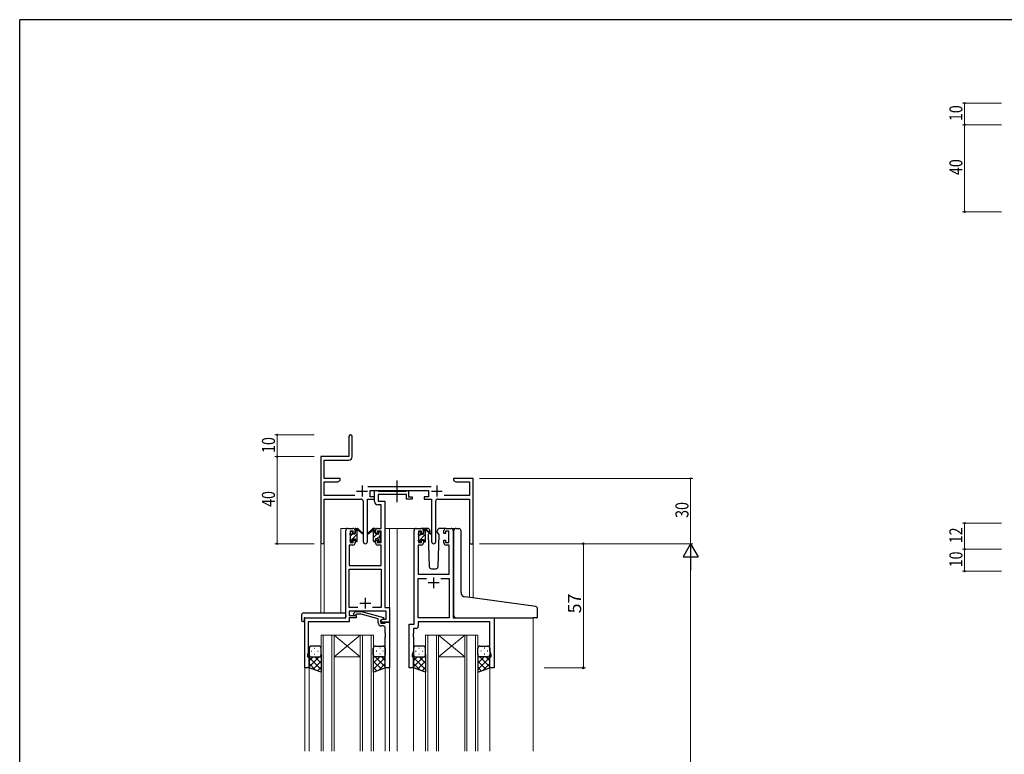
# Model space of a CAD drawing. Extents: x 0 to 1133, y 0 to 806.
# Drawn here: x 4 to 456, y 465 to 802 of the extents above; entities that cross this region are included whole.
import ezdxf

# ---------------------------------------------------------------- set-up
doc = ezdxf.new("R2010")
doc.units = 0
doc.linetypes.add('YCENTER_1', pattern=[13, 10, -1, 1, -1])
doc.linetypes.add('YHIDDEN_1', pattern=[4, 3, -1])
for name, color, linetype, lineweight in [('YKK_11', 7, 'CONTINUOUS', 30), ('YKK_12', 2, 'CONTINUOUS', 13), ('YKK_13', 4, 'CONTINUOUS', 30), ('YKK_D', 6, 'CONTINUOUS', 13)]:
    doc.layers.add(name, color=color, linetype=linetype, lineweight=lineweight)
doc.layers.add('YKK_ZWAK', color=7, linetype='CONTINUOUS')
doc.styles.get("Standard").update_dxf_attribs({"font": 'ROMANS.SHX', "bigfont": 'EXTFONT.SHX'})

# ---------------------------------------------------------------- blocks, each defined once
blk = doc.blocks.new('A201')
at = {"layer": 'YKK_ZWAK', "color": 254, "linetype": 'Continuous'}
for p in [(571, 410), (21, 35)]:
    blk.add_line(p, (21, 410), dxfattribs=at)

msp = doc.modelspace()

# ---------------------------------------------------------------- linework, layer by layer
at = {"layer": 'YKK_11', "color": 0, "linetype": 'ByBlock', "lineweight": -2}
for p, q in [((155.3, 610.53), (155.3, 601.28)), ((156.8, 601.15), (156.8, 610.53)), ((155.3, 601.28), (142.3, 601.28)), ((142.3, 601.28), (142.3, 562.1)), ((143.93, 599.65), (155.3, 599.65)), ((143.93, 591.28), (143.93, 599.65)), ((151.3, 591.28), (143.93, 591.28)), ((143.93, 583.41), (143.93, 589.65)), ((143.93, 589.65), (150.2, 589.65)), ((150.2, 589.65), (151.3, 590.28)), ((151.3, 590.28), (151.3, 591.28)), ((203.3, 591.28), (203.3, 590.28)), ((206.84, 591.28), (203.3, 591.28)), ((203.3, 590.28), (204.39, 589.65)), ((204.39, 589.65), (210.67, 589.65)), ((207.02, 591.16), (206.84, 591.28)), ((207.57, 591.16), (207.02, 591.16)), ((207.75, 591.28), (207.57, 591.16)), ((207.84, 591.28), (207.75, 591.28)), ((208.02, 591.16), (207.84, 591.28)), ((208.57, 591.16), (208.02, 591.16)), ((208.75, 591.28), (208.57, 591.16)), ((212.3, 591.28), (208.75, 591.28)), ((210.67, 589.65), (210.67, 583.41)), ((212.3, 561.28), (212.3, 591.28)), ((193, 587.41), (163.99, 587.41)), ((165.1, 585.78), (191.9, 585.78)), ((165.1, 582.78), (165.1, 585.78)), ((191.9, 585.78), (191.9, 582.78)), ((157.95, 583.41), (143.93, 583.41)), ((143.93, 581.78), (160.85, 581.78)), ((143.93, 562.1), (143.93, 581.78)), ((161.85, 580.78), (161.85, 562.23)), ((163.75, 562.23), (163.75, 581.78)), ((163.75, 581.78), (167.1, 581.78)), ((167.1, 582.78), (165.1, 582.78)), ((167.1, 581.78), (167.1, 582.78)), ((189.9, 582.78), (189.9, 581.78)), ((191.9, 582.78), (189.9, 582.78)), ((189.9, 581.78), (193.25, 581.78)), ((193.25, 581.78), (193.25, 562.23)), ((195.15, 562.23), (195.15, 580.78)), ((196.15, 581.78), (210.67, 581.78)), ((210.67, 583.41), (199.05, 583.41)), ((210.67, 581.78), (210.67, 561.28)), ((210.67, 561.28), (212.3, 561.28))]:
    msp.add_line(p, q, dxfattribs=at)
at = {"layer": 'YKK_11', "color": 2}
for p, q in [((158.8, 585.48), (163.8, 585.48)), ((161.3, 587.98), (161.3, 582.98)), ((193.2, 585.48), (198.2, 585.48)), ((195.7, 587.98), (195.7, 582.98))]:
    msp.add_line(p, q, dxfattribs=at)
at = {"layer": 'YKK_11', "linetype": 'ByBlock', "lineweight": -2, "ltscale": 0.5}
for p, q in [((167.09, 580.65), (167.09, 585.78)), ((167.09, 585.78), (168.42, 585.78)), ((168.42, 585.78), (168.7, 585.6)), ((168.7, 585.6), (168.88, 585.48)), ((181.69, 583.85), (168.72, 583.85)), ((168.72, 583.85), (168.72, 580.78)), ((168.88, 585.48), (181.54, 585.48)), ((181.54, 585.48), (181.72, 585.6)), ((181.69, 581.78), (181.69, 583.85)), ((181.72, 585.6), (181.99, 585.78)), ((181.99, 585.78), (182.69, 585.78)), ((182.69, 585.78), (182.69, 582.78)), ((170.16, 579.15), (168.59, 579.15)), ((168.72, 580.78), (171.79, 580.78)), ((170.16, 568.28), (170.16, 579.15)), ((171.79, 580.78), (171.79, 531.91)), ((184.39, 581.78), (181.69, 581.78)), ((182.69, 582.78), (184.39, 582.78)), ((184.39, 582.78), (184.39, 581.78)), ((153.79, 527.28), (153.79, 567.28)), ((154.79, 568.28), (157.09, 568.28)), ((157.29, 567.08), (155.79, 567.08)), ((155.79, 567.08), (155.79, 561.88)), ((157.29, 565.98), (157.29, 567.08)), ((158.09, 565.98), (157.29, 565.98)), ((158.09, 567.28), (158.09, 565.98)), ((167.49, 565.98), (167.49, 567.28)), ((168.29, 565.98), (167.49, 565.98)), ((170.16, 567.08), (168.29, 567.08)), ((168.29, 567.08), (168.29, 565.98)), ((168.49, 568.28), (170.16, 568.28)), ((170.16, 561.88), (170.16, 567.08)), ((185.2, 524.28), (185.2, 567.28)), ((186.2, 568.28), (188.5, 568.28)), ((188.7, 567.08), (187.2, 567.08)), ((187.2, 567.08), (187.2, 561.88)), ((188.7, 565.98), (188.7, 567.08)), ((189.5, 565.98), (188.7, 565.98)), ((189.5, 567.28), (189.5, 565.98)), ((198.9, 565.98), (198.9, 567.28)), ((199.7, 565.98), (198.9, 565.98)), ((201.2, 567.08), (199.7, 567.08)), ((199.7, 567.08), (199.7, 565.98)), ((199.9, 568.28), (202.2, 568.28)), ((201.2, 561.88), (201.2, 567.08)), ((203.2, 567.28), (203.2, 527.28)), ((155.79, 561.88), (157.29, 561.88)), ((157.29, 561.88), (157.29, 562.98)), ((157.29, 562.98), (158.09, 562.98)), ((158.09, 562.98), (158.09, 561.68)), ((167.49, 561.68), (167.49, 562.98)), ((167.49, 562.98), (168.29, 562.98)), ((168.29, 562.98), (168.29, 561.88)), ((168.29, 561.88), (170.16, 561.88)), ((187.2, 561.88), (188.7, 561.88)), ((188.7, 561.88), (188.7, 562.98)), ((188.7, 562.98), (189.5, 562.98)), ((189.5, 562.98), (189.5, 561.68)), ((198.9, 561.68), (198.9, 562.98)), ((198.9, 562.98), (199.7, 562.98)), ((199.7, 562.98), (199.7, 561.88)), ((199.7, 561.88), (201.2, 561.88)), ((157.09, 560.68), (155.42, 560.68)), ((155.42, 560.68), (155.42, 551.28)), ((170.16, 560.68), (168.49, 560.68)), ((170.16, 551.28), (170.16, 560.68)), ((188.5, 560.68), (187.13, 560.68)), ((187.13, 560.68), (187.13, 547.28)), ((201.27, 560.68), (199.9, 560.68)), ((201.27, 547.28), (201.27, 560.68)), ((155.42, 551.28), (170.16, 551.28)), ((155.42, 531.91), (155.42, 549.65)), ((155.42, 549.65), (170.16, 549.65)), ((170.16, 549.65), (170.16, 531.91)), ((187.13, 547.28), (201.27, 547.28)), ((187.13, 527.28), (187.13, 545.35)), ((187.13, 545.35), (190.85, 545.35)), ((197.55, 545.35), (201.27, 545.35)), ((197.55, 545.35), (201.27, 545.35)), ((201.27, 545.35), (201.27, 527.28)), ((159.44, 531.91), (155.42, 531.91)), ((159.44, 531.91), (155.42, 531.91)), ((172.36, 530.28), (155.42, 530.28)), ((155.42, 530.28), (155.42, 528.28)), ((157.47, 529.31), (158.25, 530.08)), ((158.25, 530.08), (161.09, 530.08)), ((161.09, 530.08), (171.2, 527.38)), ((170.16, 531.91), (166.15, 531.91)), ((171.79, 531.91), (173.99, 531.91)), ((172.36, 526.58), (172.36, 530.28)), ((173.99, 531.91), (173.99, 525.28)), ((134.99, 504.28), (134.99, 527.28)), ((134.99, 527.28), (153.79, 527.28)), ((155.42, 525.38), (136.62, 525.38)), ((136.62, 525.38), (136.62, 520.24)), ((155.42, 528.28), (158.59, 528.28)), ((158.59, 527.28), (155.42, 527.28)), ((155.42, 527.28), (155.42, 525.38)), ((158.74, 528.88), (158.32, 528.46)), ((158.59, 528.28), (158.59, 527.28)), ((160.93, 528.88), (158.74, 528.88)), ((168.7, 526.8), (160.93, 528.88)), ((168.7, 524.98), (168.7, 526.8)), ((169.99, 526.08), (170.86, 526.58)), ((169.99, 525.28), (169.99, 526.08)), ((173.99, 525.28), (169.99, 525.28)), ((171.2, 526.78), (170, 526.08)), ((170, 526.08), (170, 524.78)), ((170.86, 526.58), (172.36, 526.58)), ((171.2, 527.38), (171.2, 526.78)), ((171.8, 524.78), (172, 524.98)), ((172, 524.98), (172.3, 525.28)), ((172.3, 525.28), (174, 525.28)), ((174, 525.28), (174, 504.28)), ((201.27, 527.28), (187.13, 527.28)), ((220.07, 525.35), (187.13, 525.35)), ((187.13, 525.35), (187.13, 523.35)), ((203.2, 527.28), (222, 527.28)), ((220.07, 512.01), (220.07, 525.35)), ((222, 527.28), (222, 504.28)), ((170, 524.78), (171.8, 524.78)), ((171, 523.48), (170.2, 523.48)), ((172, 520.24), (172, 522.48)), ((183, 504.28), (183, 524.28)), ((183, 524.28), (185.2, 524.28)), ((186.13, 522.35), (184.93, 522.35)), ((184.93, 522.35), (184.93, 520.24)), ((136.62, 520.24), (136.5, 520.06)), ((136.5, 520.06), (136.5, 519.51)), ((136.5, 519.51), (136.62, 519.33)), ((136.62, 519.24), (136.5, 519.06)), ((136.5, 519.06), (136.5, 518.51)), ((136.5, 518.51), (136.62, 518.33)), ((136.62, 519.33), (136.62, 519.24)), ((136.62, 518.33), (136.62, 511.19)), ((172.12, 520.06), (172, 520.24)), ((172, 519.33), (172.12, 519.51)), ((172, 519.24), (172, 519.33)), ((172.12, 519.06), (172, 519.24)), ((172, 518.33), (172.12, 518.51)), ((172, 504.28), (172, 518.33)), ((172.12, 519.51), (172.12, 520.06)), ((172.12, 518.51), (172.12, 519.06)), ((184.93, 520.24), (184.81, 520.06)), ((184.81, 520.06), (184.81, 519.51)), ((184.81, 519.51), (184.93, 519.33)), ((184.93, 519.24), (184.81, 519.06)), ((184.81, 519.06), (184.81, 518.51)), ((184.81, 518.51), (184.93, 518.33)), ((184.93, 519.33), (184.93, 519.24)), ((184.93, 518.33), (184.93, 512.01)), ((184.93, 512.01), (184.3, 510.28)), ((220.7, 510.28), (220.07, 512.01)), ((136.62, 511.19), (136.29, 510.28)), ((136.29, 510.28), (136.29, 509.28)), ((136.29, 509.28), (136.99, 509.28)), ((136.99, 509.28), (136.99, 504.28)), ((184.3, 510.28), (184.3, 509.28)), ((184.3, 509.28), (185, 509.28)), ((185, 509.28), (185, 504.28)), ((220, 504.28), (220, 509.28)), ((220, 509.28), (220.7, 509.28)), ((220.7, 509.28), (220.7, 510.28)), ((136.99, 504.28), (134.99, 504.28)), ((174, 504.28), (172, 504.28)), ((185, 504.28), (183, 504.28)), ((222, 504.28), (220, 504.28))]:
    msp.add_line(p, q, dxfattribs=at)
at = {"layer": 'YKK_11', "ltscale": 0.5}
for p, q in [((196.7, 543.28), (191.7, 543.28)), ((194.2, 545.78), (194.2, 540.78)), ((160.29, 533.98), (165.29, 533.98)), ((162.79, 536.48), (162.79, 531.48))]:
    msp.add_line(p, q, dxfattribs=at)
at = {"layer": 'YKK_11', "color": 0, "linetype": 'ByBlock', "lineweight": -2}
for centre, radius, start, end in [((156.05, 610.53), 0.75, 360, 180), ((155.3, 601.15), 1.5, 270, 360), ((160.85, 580.78), 1, 0, 90), ((196.15, 580.78), 1, 90, 180), ((143.11, 562.1), 0.815, 180, 0), ((162.8, 562.23), 0.95, 180, 0), ((194.2, 562.23), 0.95, 180, 0)]:
    msp.add_arc(centre, radius, start, end, dxfattribs=at)
at = {"layer": 'YKK_11', "linetype": 'ByBlock', "lineweight": -2, "ltscale": 0.5}
for centre, radius, start, end in [((168.59, 580.65), 1.5, 180, 270), ((154.79, 567.28), 1, 90, 180), ((157.09, 567.28), 1, 0, 90), ((168.49, 567.28), 1, 90, 180), ((186.2, 567.28), 1, 90, 180), ((188.5, 567.28), 1, 0, 90), ((199.9, 567.28), 1, 90, 180), ((202.2, 567.28), 1, 0, 90), ((157.09, 561.68), 1, 270, 360), ((168.49, 561.68), 1, 180, 270), ((188.5, 561.68), 1, 270, 360), ((199.9, 561.68), 1, 180, 270), ((157.9, 528.88), 0.6, 135, 315), ((170.2, 524.98), 1.5, 180, 270), ((171, 522.48), 1, 0, 90), ((186.13, 523.35), 1, 270, 360)]:
    msp.add_arc(centre, radius, start, end, dxfattribs=at)
at = {"layer": 'YKK_12', "ltscale": 1.5}
for p, q in [((151.6, 529.47), (151.6, 568.28)), ((154.8, 568.28), (151.6, 568.28)), ((171.79, 568.28), (177.5, 568.28)), ((174, 568.28), (174, 466.03)), ((177, 568.28), (186.2, 568.28)), ((177.5, 568.28), (177.5, 466.03)), ((202.2, 568.28), (203.66, 568.28)), ((142.3, 562.1), (142.3, 529.47)), ((143.93, 562.1), (143.9, 529.47)), ((210.67, 561.28), (210.67, 536.58)), ((212.3, 561.28), (210.67, 561.28)), ((212.3, 561.28), (212.3, 536.36)), ((135, 527.28), (135, 466.03)), ((138.1, 527.28), (135.6, 527.28)), ((240, 527.28), (240, 466.03)), ((142.5, 519.28), (142.5, 466.03)), ((148.5, 519.28), (142.5, 519.28)), ((143.5, 466.03), (143.5, 519.28)), ((147.5, 519.28), (147.5, 466.03)), ((148.5, 466.03), (148.5, 519.28)), ((148.5, 519.28), (160.5, 519.28)), ((148.5, 519.28), (160.5, 509.28)), ((160.5, 519.28), (148.5, 509.28)), ((160.5, 519.28), (160.5, 466.03)), ((166.5, 519.28), (160.5, 519.28)), ((161.5, 466.03), (161.5, 519.28)), ((165.5, 519.28), (165.5, 466.03)), ((166.5, 466.03), (166.5, 519.28)), ((190.5, 519.28), (190.5, 466.03)), ((196.5, 519.28), (190.5, 519.28)), ((191.5, 466.03), (191.5, 519.28)), ((195.5, 519.28), (195.5, 466.03)), ((196.5, 466.03), (196.5, 519.28)), ((196.5, 519.28), (208.5, 519.28)), ((196.5, 519.28), (208.5, 509.28)), ((208.5, 519.28), (196.5, 509.28)), ((208.5, 519.28), (208.5, 466.03)), ((214.5, 519.28), (208.5, 519.28)), ((209.5, 466.03), (209.5, 519.28)), ((213.5, 519.28), (213.5, 466.03)), ((214.5, 466.03), (214.5, 519.28)), ((148.5, 509.28), (160.5, 509.28)), ((196.5, 509.28), (208.5, 509.28)), ((137, 504.78), (137, 466.03)), ((172, 504.78), (172, 466.03)), ((185, 504.78), (185, 466.03)), ((220, 504.78), (220, 466.03))]:
    msp.add_line(p, q, dxfattribs=at)
at = {"layer": 'YKK_13', "linetype": 'YCENTER_1', "ltscale": 1.5}
msp.add_line((177.49, 580.35), (177.49, 590.34), dxfattribs=at)
at = {"layer": 'YKK_13', "ltscale": 1.5}
for p, q in [((155.8, 565.58), (155.8, 566.18)), ((155.88, 566.4), (156.38, 566.9)), ((156.9, 566.68), (156.9, 566.34)), ((157.36, 565.88), (158.1, 565.88)), ((158.1, 565.88), (158.1, 567.98)), ((158.4, 568.28), (159.19, 568.28)), ((159.1, 567.78), (159.1, 568.28)), ((159.1, 562.58), (159.1, 567.18)), ((159.38, 568.21), (161.56, 566.17)), ((161.53, 565.82), (159.39, 567.52)), ((166.21, 568.21), (164.03, 566.17)), ((164.06, 565.82), (166.2, 567.52)), ((167.2, 568.28), (166.41, 568.28)), ((166.5, 567.78), (166.5, 568.28)), ((166.5, 562.58), (166.5, 567.18)), ((167.5, 565.88), (167.5, 567.98)), ((168.24, 565.88), (167.5, 565.88)), ((168.7, 566.68), (168.7, 566.34)), ((169.71, 566.4), (169.21, 566.9)), ((169.8, 565.58), (169.8, 566.18)), ((187.2, 565.38), (187.2, 565.98)), ((187.28, 566.2), (187.78, 566.7)), ((188.3, 566.48), (188.3, 566.14)), ((191.48, 568.28), (188.5, 568.28)), ((188.76, 565.68), (189.5, 565.68)), ((189.5, 565.68), (189.5, 567.78)), ((189.8, 568.08), (190.59, 568.08)), ((190.5, 567.58), (190.5, 568.08)), ((190.5, 562.38), (190.5, 566.98)), ((190.78, 568.01), (192.96, 565.97)), ((192.93, 565.62), (190.79, 567.32)), ((192.17, 566.22), (191.65, 565.32)), ((192.5, 566.78), (192.36, 566.53)), ((192.48, 567.32), (192.5, 566.78)), ((195.89, 566.78), (195.91, 567.32)), ((196.74, 565.32), (195.89, 566.78)), ((199.9, 568.28), (196.91, 568.28)), ((203.49, 537.31), (203.49, 567.31)), ((204.58, 568.31), (205.79, 568.2)), ((205.88, 568.19), (205.79, 568.2)), ((206.79, 538.86), (206.79, 567.2)), ((155.8, 562.58), (155.8, 563.08)), ((156, 563.28), (156, 565.38)), ((156.6, 562.28), (156.1, 562.28)), ((156.9, 563.48), (156.9, 562.58)), ((156.9, 563.48), (158.1, 563.48)), ((158.1, 563.48), (158.1, 562.58)), ((158.8, 562.28), (158.4, 562.28)), ((166.8, 562.28), (167.2, 562.28)), ((168.7, 563.48), (167.5, 563.48)), ((167.5, 563.48), (167.5, 562.58)), ((168.7, 563.48), (168.7, 562.58)), ((169, 562.28), (169.5, 562.28)), ((169.6, 563.28), (169.6, 565.38)), ((169.8, 562.58), (169.8, 563.08)), ((187.2, 562.38), (187.2, 562.88)), ((187.4, 563.08), (187.4, 565.18)), ((188, 562.08), (187.5, 562.08)), ((188.3, 563.28), (188.3, 562.38)), ((188.3, 563.28), (189.5, 563.28)), ((189.5, 563.28), (189.5, 562.38)), ((190.2, 562.08), (189.8, 562.08)), ((191.65, 565.32), (192.16, 550.75)), ((196.23, 550.75), (196.74, 565.32)), ((193.16, 549.78), (195.23, 549.78)), ((203.49, 528.28), (203.49, 537.31)), ((240.08, 532.54), (208.62, 536.87)), ((134.51, 529.47), (153.79, 529.47)), ((153.79, 528.47), (153.79, 529.47)), ((241.08, 532.36), (240.08, 532.54)), ((241.99, 527.58), (241.99, 531.37)), ((133.51, 528.47), (133.51, 526.1)), ((134.51, 525.59), (134.69, 525.59)), ((134.69, 526.98), (134.69, 526.09)), ((134.69, 525.59), (134.69, 526.09)), ((134.99, 527.28), (153.29, 527.28)), ((153.79, 528.47), (153.79, 527.78)), ((204.49, 527.28), (239.99, 527.28)), ((241.69, 527.28), (239.99, 527.28)), ((137, 513.28), (137, 510.28)), ((137.92, 511.92), (138.12, 511.92)), ((141.5, 514.28), (138, 514.28)), ((139.33, 513.34), (139.53, 513.34)), ((140.95, 511.92), (141.15, 511.92)), ((142.5, 510.28), (142.5, 513.28)), ((166.49, 510.28), (166.49, 513.28)), ((167.49, 514.28), (170.99, 514.28)), ((168.04, 511.92), (167.84, 511.92)), ((169.66, 513.34), (169.46, 513.34)), ((171.07, 511.92), (170.87, 511.92)), ((171.99, 513.28), (171.99, 510.28)), ((185, 513.28), (185, 510.28)), ((185.92, 511.92), (186.12, 511.92)), ((189.5, 514.28), (186, 514.28)), ((187.33, 513.34), (187.53, 513.34)), ((188.95, 511.92), (189.15, 511.92)), ((190.5, 510.28), (190.5, 513.28)), ((214.49, 510.28), (214.49, 513.28)), ((215.49, 514.28), (218.99, 514.28)), ((216.04, 511.92), (215.84, 511.92)), ((217.66, 513.34), (217.46, 513.34)), ((219.07, 511.92), (218.87, 511.92)), ((219.99, 513.28), (219.99, 510.28)), ((137, 504.28), (137, 510.28)), ((141.62, 509.28), (137, 504.66)), ((138.79, 509.28), (137, 507.49)), ((137, 509.02), (142.5, 503.52)), ((138, 509.28), (141.6, 509.28)), ((138.4, 509.28), (142.5, 509.28)), ((142.5, 507.34), (138.8, 503.64)), ((139.33, 510.51), (139.53, 510.51)), ((139.56, 509.28), (142.5, 506.34)), ((142.38, 509.28), (142.5, 509.17)), ((142.5, 510.51), (142.5, 502.32)), ((166.49, 510.51), (166.49, 502.32)), ((166.61, 509.28), (166.49, 509.17)), ((169.43, 509.28), (166.49, 506.34)), ((170.59, 509.28), (166.49, 509.28)), ((171.99, 509.02), (166.49, 503.52)), ((166.49, 507.34), (170.19, 503.64)), ((167.37, 509.28), (171.99, 504.66)), ((170.99, 509.28), (167.39, 509.28)), ((169.66, 510.51), (169.46, 510.51)), ((170.2, 509.28), (171.99, 507.49)), ((171.99, 504.28), (171.99, 510.28)), ((185, 504.28), (185, 510.28)), ((189.62, 509.28), (185, 504.66)), ((186.79, 509.28), (185, 507.49)), ((185, 509.02), (190.5, 503.52)), ((186, 509.28), (189.6, 509.28)), ((186.4, 509.28), (190.5, 509.28)), ((190.5, 507.34), (186.8, 503.64)), ((187.33, 510.51), (187.53, 510.51)), ((187.56, 509.28), (190.5, 506.34)), ((190.38, 509.28), (190.5, 509.17)), ((190.5, 510.51), (190.5, 502.32)), ((214.49, 510.51), (214.49, 502.32)), ((214.61, 509.28), (214.49, 509.17)), ((217.43, 509.28), (214.49, 506.34)), ((218.59, 509.28), (214.49, 509.28)), ((219.99, 509.02), (214.49, 503.52)), ((214.49, 507.34), (218.19, 503.64)), ((215.37, 509.28), (219.99, 504.66)), ((218.99, 509.28), (215.39, 509.28)), ((217.66, 510.51), (217.46, 510.51)), ((218.2, 509.28), (219.99, 507.49)), ((219.99, 504.28), (219.99, 510.28)), ((137, 506.19), (139.96, 503.23)), ((142.5, 502.32), (137, 504.28)), ((142.5, 504.51), (140.88, 502.9)), ((166.49, 504.51), (168.11, 502.9)), ((166.49, 502.32), (171.99, 504.28)), ((171.99, 506.19), (169.03, 503.23)), ((185, 506.19), (187.96, 503.23)), ((190.5, 502.32), (185, 504.28)), ((190.5, 504.51), (188.88, 502.9)), ((214.49, 504.51), (216.11, 502.9)), ((214.49, 502.32), (219.99, 504.28)), ((219.99, 506.19), (217.03, 503.23))]:
    msp.add_line(p, q, dxfattribs=at)
at = {"layer": 'YKK_13', "linetype": 'Continuous', "ltscale": 1.5}
for p, q in [((156, 564.8), (156.83, 565.64)), ((156.92, 563.48), (159.1, 565.66)), ((158.1, 566.9), (159.1, 567.9)), ((166.5, 566.32), (167.5, 567.32)), ((166.5, 564.08), (168.3, 565.88)), ((168.7, 566.28), (169.26, 566.84)), ((187.2, 562.33), (190.5, 565.63)), ((189.5, 566.87), (190.5, 567.87)), ((155.85, 562.41), (156.9, 563.46)), ((158.13, 562.45), (159.1, 563.41)), ((166.95, 562.28), (167.5, 562.83)), ((168.15, 563.48), (169.6, 564.93)), ((169.19, 562.28), (169.8, 562.89)), ((187.4, 564.77), (188.13, 565.5)), ((189.5, 562.38), (190.5, 563.38))]:
    msp.add_line(p, q, dxfattribs=at)
at = {"layer": 'YKK_13', "ltscale": 1.5}
for centre, radius, start, end in [((156.1, 566.18), 0.3, 135, 180), ((156, 565.58), 0.2, 180, 270), ((156.6, 566.68), 0.3, 0, 135), ((156.9, 565.88), 0.25, 123.0557, 326.9443), ((156.6, 566.34), 0.3, 303.0557, 0), ((157.36, 565.58), 0.3, 90, 146.9443), ((158.4, 567.98), 0.3, 90, 180), ((159.1, 567.58), 0.2, 20.8833, 233.1301), ((158.8, 567.18), 0.3, 0, 53.1301), ((159.19, 567.98), 0.3, 49.8974, 90), ((159.56, 567.76), 0.3, 200.8833, 234.62), ((161.64, 565.98), 0.2, 234.62, 114.62), ((163.95, 565.98), 0.2, 65.38, 305.38), ((166.03, 567.76), 0.3, 305.38, 339.1167), ((166.41, 567.98), 0.3, 90, 130.1026), ((166.5, 567.58), 0.2, 306.8699, 159.1167), ((166.8, 567.18), 0.3, 126.8699, 180), ((167.2, 567.98), 0.3, 0, 90), ((168.24, 565.58), 0.3, 33.0557, 90), ((168.7, 565.88), 0.25, 213.0557, 56.9443), ((169, 566.68), 0.3, 45, 180), ((169, 566.34), 0.3, 180, 236.9443), ((169.6, 565.58), 0.2, 270, 0), ((169.5, 566.18), 0.3, 0, 45), ((187.5, 565.98), 0.3, 135, 180), ((188, 566.48), 0.3, 0, 135), ((188.3, 565.68), 0.25, 123.0557, 326.9443), ((188, 566.14), 0.3, 303.0557, 0), ((188.76, 565.38), 0.3, 90, 146.9443), ((189.8, 567.78), 0.3, 90, 180), ((190.5, 567.38), 0.2, 20.8833, 233.1301), ((190.2, 566.98), 0.3, 0, 53.1301), ((190.59, 567.78), 0.3, 49.8974, 90), ((190.96, 567.56), 0.3, 200.8833, 234.62), ((191.48, 567.28), 1, 2, 90), ((193.05, 565.78), 0.2, 234.62, 114.62), ((196.91, 567.28), 1, 90, 178), ((204.49, 567.31), 1, 85, 180), ((205.79, 567.2), 1, 0, 85), ((156, 563.08), 0.2, 90, 180), ((156.1, 562.58), 0.3, 180, 270), ((156.6, 562.58), 0.3, 270, 0), ((158.4, 562.58), 0.3, 180, 270), ((158.8, 562.58), 0.3, 270, 0), ((166.8, 562.58), 0.3, 180, 270), ((167.2, 562.58), 0.3, 270, 0), ((169, 562.58), 0.3, 180, 270), ((169.5, 562.58), 0.3, 270, 0), ((169.6, 563.08), 0.2, 0, 90), ((187.4, 565.38), 0.2, 180, 270), ((187.4, 562.88), 0.2, 90, 180), ((187.5, 562.38), 0.3, 180, 270), ((188, 562.38), 0.3, 270, 0), ((189.8, 562.38), 0.3, 180, 270), ((190.2, 562.38), 0.3, 270, 0), ((193.16, 550.78), 1, 182, 270), ((195.23, 550.78), 1, 270, 358), ((208.79, 538.86), 2, 180, 265), ((134.51, 528.47), 1, 90.0051, 180), ((240.99, 531.37), 1, 0, 85), ((133.93, 526.07), 0.427, 176.2506, 225.917), ((134.28, 526.74), 1.17, 236.6591, 281.2163), ((134.99, 526.98), 0.3, 90, 180), ((153.29, 527.78), 0.5, 270, 0), ((204.49, 528.28), 1, 180, 224.427), ((204.49, 528.28), 1, 224.427, 270), ((204.49, 528.28), 1, 224.427, 238.633), ((241.69, 527.58), 0.3, 270, 0), ((138, 513.28), 1, 90, 180), ((141.5, 513.28), 1, 0, 90), ((167.49, 513.28), 1, 90, 180), ((170.99, 513.28), 1, 360, 90), ((186, 513.28), 1, 90, 180), ((189.5, 513.28), 1, 0, 90), ((215.49, 513.28), 1, 90, 180), ((218.99, 513.28), 1, 360, 90), ((138, 510.28), 1, 180, 270), ((138, 510.28), 1, 180, 270), ((141.5, 510.28), 1, 270, 0), ((141.5, 510.28), 1, 270, 0), ((167.49, 510.28), 1, 180, 270), ((167.49, 510.28), 1, 180, 270), ((170.99, 510.28), 1, 270, 360), ((170.99, 510.28), 1, 270, 360), ((186, 510.28), 1, 180, 270), ((186, 510.28), 1, 180, 270), ((189.5, 510.28), 1, 270, 0), ((189.5, 510.28), 1, 270, 0), ((215.49, 510.28), 1, 180, 270), ((215.49, 510.28), 1, 180, 270), ((218.99, 510.28), 1, 270, 360), ((218.99, 510.28), 1, 270, 360)]:
    msp.add_arc(centre, radius, start, end, dxfattribs=at)
at = {"layer": 'YKK_13', "linetype": 'YHIDDEN_1', "ltscale": 1.5}
for centre, start, end in [((210.25, 526.78), 90, 93.7262), ((210.25, 526.78), 90, 93.7262), ((212.14, 526.78), 87.1343, 90), ((212.14, 526.78), 87.1343, 90)]:
    msp.add_arc(centre, 0.5, start, end, dxfattribs=at)
at = {"layer": 'YKK_D'}
for p, q in [((455.19, 763.73), (437.19, 763.73)), ((438.19, 753.73), (438.19, 763.73)), ((455.19, 753.73), (437.19, 753.73)), ((455.19, 753.73), (437.19, 753.73)), ((438.19, 713.73), (438.19, 753.73)), ((455.19, 713.73), (437.19, 713.73)), ((139.3, 611.28), (121.3, 611.28)), ((122.3, 601.28), (122.3, 611.28)), ((139.3, 601.28), (121.3, 601.28)), ((139.3, 601.28), (121.3, 601.28)), ((122.3, 561.28), (122.3, 601.28)), ((215.3, 591.28), (313.3, 591.28)), ((312.3, 591.28), (312.3, 561.28)), ((455.19, 570.73), (437.19, 570.73)), ((438.19, 558.73), (438.19, 570.73)), ((139.3, 561.28), (121.3, 561.28)), ((215.3, 561.28), (313.3, 561.28)), ((215.3, 561.28), (313.3, 561.28)), ((455.19, 558.73), (437.19, 558.73)), ((455.19, 558.73), (437.19, 558.73)), ((438.19, 558.73), (438.19, 548.73)), ((312.3, 554.28), (312.3, 218.28)), ((455.19, 548.73), (437.19, 548.73))]:
    msp.add_line(p, q, dxfattribs=at)
at = {"layer": 'YKK_D', "ltscale": 1.5}
for p, q in [((244.99, 561.28), (263.99, 561.28)), ((262.99, 504.28), (262.99, 561.28)), ((244.99, 504.28), (263.99, 504.28))]:
    msp.add_line(p, q, dxfattribs=at)
at = {"layer": 'YKK_D', "lineweight": -2}
for p, q in [((312.3, 561.28), (308.8, 555.22)), ((312.3, 561.28), (312.3, 549.16)), ((312.3, 561.28), (315.8, 555.22)), ((308.8, 555.22), (315.8, 555.22))]:
    msp.add_line(p, q, dxfattribs=at)
at = {"layer": 'YKK_D', "linetype": 'ByBlock', "const_width": 0.85}
for points in [[(438.19, 763.63, 1), (438.19, 763.84, 1)], [(438.19, 753.84, 1), (438.19, 753.63, 1)], [(438.19, 753.63, 1), (438.19, 753.84, 1)], [(438.19, 713.84, 1), (438.19, 713.63, 1)], [(122.3, 611.18, 1), (122.3, 611.39, 1)], [(122.3, 601.39, 1), (122.3, 601.18, 1)], [(122.3, 601.18, 1), (122.3, 601.39, 1)], [(312.3, 591.18, 1), (312.3, 591.39, 1)], [(438.19, 570.62, 1), (438.19, 570.84, 1)], [(122.3, 561.39, 1), (122.3, 561.18, 1)], [(438.19, 558.62, 1), (438.19, 558.84, 1)], [(438.19, 558.84, 1), (438.19, 558.62, 1)], [(438.19, 548.84, 1), (438.19, 548.62, 1)]]:
    msp.add_lwpolyline(points, format="xyb", close=True, dxfattribs=at)
at = {"layer": 'YKK_D', "linetype": 'ByBlock', "lineweight": -2}
for centre in [(262.99, 561.28), (262.99, 504.28)]:
    msp.add_circle(centre, 0.425, dxfattribs=at)

# ---------------------------------------------------------------- block references
at = {"layer": 'YKK_ZWAK', "xscale": 1.9999999992, "yscale": 1.9999999992, "zscale": 1.9999999992}
msp.add_blockref('A201', (-38, -18), dxfattribs=at)

# ---------------------------------------------------------------- texts
at = {"layer": 'YKK_D', "width": 0.8}
for s, p in [('10', (437.19, 755.43)), ('40', (437.19, 730.64)), ('10', (121.3, 602.98)), ('40', (121.3, 578.19)), ('30', (311.3, 573.15)), ('12', (437.19, 561.48)), ('10', (437.19, 550.43))]:
    msp.add_text(s, height=6, rotation=90, dxfattribs=at).set_placement(p)
at = {"layer": 'YKK_D'}
msp.add_text('57', height=6, rotation=90, dxfattribs=at).set_placement((261.99, 529.26))

doc.saveas('drawing.dxf')
